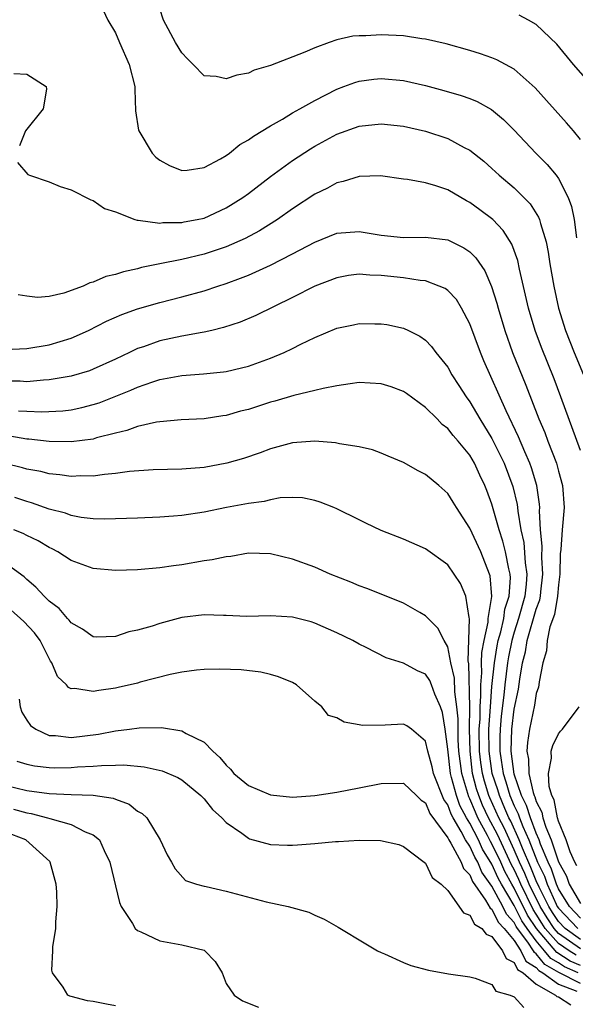
# Model space of a CAD drawing. Units: inches. Extents: x 2685000 to 2688000, y 1536000 to 1538316.
# Drawn here: x 2685528 to 2685579, y 1536994 to 1537083 of the extents above; entities that cross this region are included whole.
import ezdxf

# ---------------------------------------------------------------- set-up
doc = ezdxf.new("R2010")
doc.units = ezdxf.units.IN
doc.header["$MEASUREMENT"] = 0
doc.layers.add('LD26851536_2ft', color=95, linetype='Continuous')

msp = doc.modelspace()

# ---------------------------------------------------------------- linework, layer by layer
at = {"layer": 'LD26851536_2ft'}
for points, elevation in [([(2685535.899, 1537083.899), (2685536.3, 1537083), (2685537, 1537081.849), (2685537.354, 1537081), (2685538.248, 1537079), (2685538.751, 1537077), (2685538.74, 1537076.74), (2685538.819, 1537074.819), (2685539.073, 1537073.073), (2685539.095, 1537073), (2685540.309, 1537071), (2685540.64, 1537070.639), (2685541, 1537070.354), (2685541.873, 1537069.873), (2685543, 1537069.437), (2685543.472, 1537069.472), (2685545, 1537069.695), (2685546.495, 1537070.495), (2685547, 1537070.784), (2685547.296, 1537071), (2685548.235, 1537071.765), (2685549, 1537072.192), (2685549.455, 1537072.544), (2685551, 1537073.476), (2685552.071, 1537074.071), (2685553, 1537074.629), (2685553.66, 1537075), (2685555, 1537075.747), (2685557, 1537076.766), (2685557.635, 1537077), (2685558.612, 1537077.388), (2685559, 1537077.51), (2685560.319, 1537077.681), (2685561, 1537077.751), (2685563, 1537077.554), (2685565, 1537077.099), (2685566.66, 1537076.66), (2685568.21, 1537076.21), (2685569, 1537075.928), (2685569.661, 1537075.661), (2685570.947, 1537074.947), (2685572.046, 1537074.046), (2685573, 1537073.083), (2685574.949, 1537071), (2685575.975, 1537069.975), (2685576.797, 1537069), (2685577, 1537068.723), (2685577.887, 1537067), (2685578.181, 1537066.182), (2685578.41, 1537065), (2685578.645, 1537063.354)], 8742), ([(2685579, 1537072.225), (2685578.358, 1537073), (2685577.727, 1537073.727), (2685574.9, 1537076.9), (2685573, 1537078.58), (2685571.43, 1537079.431), (2685571, 1537079.597), (2685569.968, 1537079.968), (2685569, 1537080.265), (2685566.864, 1537080.864), (2685565, 1537081.29), (2685564.676, 1537081.324), (2685563, 1537081.578), (2685561, 1537081.684), (2685559.603, 1537081.603), (2685559, 1537081.596), (2685558.448, 1537081.552), (2685557, 1537081.227), (2685556.293, 1537081), (2685555, 1537080.517), (2685554.106, 1537080.106), (2685551, 1537078.915), (2685549.526, 1537078.474), (2685549, 1537078.22), (2685547.963, 1537078.037), (2685547, 1537077.693), (2685546.09, 1537077.91), (2685545, 1537077.978), (2685544.018, 1537079), (2685543.501, 1537079.501), (2685543, 1537080.043), (2685542.434, 1537081), (2685541.334, 1537083), (2685541, 1537084.011)], 8744), ([(2685581, 1537075.991), (2685578.356, 1537079), (2685576.846, 1537080.846), (2685575, 1537082.601), (2685574.306, 1537083), (2685573.444, 1537083.444)], 8746), ([(2685527.81, 1537078.19), (2685529, 1537078.117), (2685530.752, 1537077), (2685530.762, 1537076.762), (2685530.483, 1537075), (2685528.885, 1537073), (2685528.345, 1537071.655)], 8740), ([(2685528.147, 1537070.147), (2685529.075, 1537069.075), (2685529.235, 1537069), (2685531, 1537068.404), (2685531.996, 1537067.996), (2685533, 1537067.676), (2685534.777, 1537066.777), (2685535, 1537066.71), (2685536.014, 1537066.014), (2685537, 1537065.689), (2685538.758, 1537065), (2685538.944, 1537064.944), (2685539.049, 1537064.951), (2685541, 1537064.685), (2685541.274, 1537064.726), (2685543, 1537064.732), (2685543.216, 1537064.784), (2685544.368, 1537065), (2685545, 1537065.142), (2685547, 1537066.049), (2685548.498, 1537067), (2685549, 1537067.368), (2685551, 1537068.901), (2685553, 1537070.344), (2685554.604, 1537071.396), (2685555, 1537071.635), (2685557, 1537072.716), (2685559, 1537073.436), (2685561, 1537073.651), (2685563, 1537073.428), (2685565, 1537072.974), (2685567, 1537072.324), (2685568.479, 1537071.521), (2685569, 1537071.262), (2685570.26, 1537070.26), (2685571, 1537069.616), (2685571.659, 1537069), (2685573, 1537067.857), (2685573.88, 1537067), (2685574.434, 1537066.435), (2685575.21, 1537065.21), (2685575.285, 1537065), (2685575.368, 1537064.632), (2685575.881, 1537063), (2685576.072, 1537062.072), (2685576.23, 1537061), (2685576.575, 1537059), (2685577.02, 1537057), (2685577.633, 1537055), (2685578.419, 1537053), (2685579.252, 1537051)], 8740), ([(2685579, 1537044.148), (2685577.23, 1537049), (2685576.61, 1537050.61), (2685575.455, 1537053.455), (2685574.892, 1537055), (2685574.302, 1537057), (2685573.475, 1537060.525), (2685573.318, 1537061.317), (2685572.791, 1537062.791), (2685572.023, 1537064.022), (2685571.071, 1537065), (2685569.895, 1537065.895), (2685569, 1537066.55), (2685568.696, 1537066.696), (2685567, 1537067.686), (2685565.94, 1537068.06), (2685565, 1537068.327), (2685563.373, 1537068.627), (2685563, 1537068.657), (2685560.935, 1537068.935), (2685559, 1537068.899), (2685557.57, 1537068.43), (2685557, 1537068.329), (2685556.151, 1537067.849), (2685555, 1537067.286), (2685553, 1537065.967), (2685551.626, 1537065), (2685550.02, 1537063.98), (2685548.712, 1537063.288), (2685547, 1537062.544), (2685545, 1537061.883), (2685543, 1537061.412), (2685541, 1537061.015), (2685539.338, 1537060.662), (2685539, 1537060.566), (2685537.718, 1537060.282), (2685537, 1537060.03), (2685536.143, 1537059.857), (2685535, 1537059.347), (2685534.696, 1537059.305), (2685534.074, 1537059), (2685532.352, 1537058.352), (2685531, 1537058.064), (2685529.974, 1537057.974), (2685529, 1537058.082), (2685528.215, 1537058.215)], 8738), ([(2685527, 1537053.271), (2685529, 1537053.357), (2685531, 1537053.683), (2685532.007, 1537054.007), (2685533, 1537054.294), (2685534.57, 1537055), (2685536.181, 1537055.819), (2685537.564, 1537056.437), (2685539, 1537056.947), (2685541, 1537057.518), (2685543, 1537058.023), (2685545, 1537058.576), (2685546.246, 1537059), (2685547, 1537059.24), (2685548.298, 1537059.702), (2685549, 1537059.991), (2685551, 1537060.876), (2685553, 1537061.898), (2685555, 1537062.958), (2685557, 1537063.772), (2685559, 1537063.935), (2685561, 1537063.607), (2685563, 1537063.37), (2685565, 1537063.409), (2685567, 1537063.167), (2685568.457, 1537062.457), (2685569, 1537062.077), (2685569.55, 1537061.549), (2685570.368, 1537060.368), (2685570.964, 1537058.964), (2685571.441, 1537057.441), (2685571.55, 1537057), (2685572.15, 1537055), (2685572.851, 1537053), (2685574.051, 1537050.05), (2685575.235, 1537047), (2685575.767, 1537045.767), (2685576.042, 1537045), (2685576.81, 1537043), (2685577, 1537042.288), (2685577.373, 1537041), (2685577.524, 1537039), (2685577.34, 1537037), (2685577.212, 1537035.212), (2685577.168, 1537034.832), (2685577.12, 1537033), (2685577, 1537032.034), (2685576.912, 1537031), (2685576.639, 1537029.36), (2685576.226, 1537028.226), (2685575.983, 1537027), (2685575.916, 1537026.084), (2685575.591, 1537025), (2685575.257, 1537023.257), (2685575.237, 1537023), (2685575.196, 1537022.804), (2685575, 1537022.221), (2685574.829, 1537021.171), (2685574.378, 1537019), (2685574.192, 1537017.808), (2685574.155, 1537017), (2685574.293, 1537016.294), (2685574.32, 1537015), (2685574.712, 1537013.288), (2685574.812, 1537013), (2685574.875, 1537012.876), (2685575, 1537012.466), (2685575.502, 1537011.502), (2685575.595, 1537011), (2685575.853, 1537010.147), (2685576.338, 1537009), (2685577, 1537007.008), (2685577.732, 1537005.732), (2685577.98, 1537005), (2685579, 1537003.255)], 8736), ([(2685579, 1537001.947), (2685577.991, 1537003), (2685577, 1537004.59), (2685576.813, 1537005), (2685576.369, 1537006.37), (2685576.058, 1537007), (2685575.378, 1537008.622), (2685575.252, 1537009), (2685575, 1537009.597), (2685574.463, 1537011), (2685574.121, 1537012.122), (2685573.674, 1537013), (2685573, 1537014.945), (2685572.728, 1537017), (2685572.781, 1537019), (2685573, 1537020.809), (2685573.382, 1537022.618), (2685573.503, 1537023.503), (2685573.767, 1537025), (2685574.019, 1537025.981), (2685574.179, 1537027), (2685575, 1537029.842), (2685575.314, 1537030.686), (2685575.367, 1537031), (2685575.401, 1537031.401), (2685575.59, 1537033), (2685575.5, 1537034.5), (2685575.533, 1537035.533), (2685575.393, 1537037), (2685575.301, 1537038.699), (2685575.322, 1537039), (2685575.304, 1537039.304), (2685575.052, 1537041), (2685574.58, 1537042.58), (2685574.426, 1537043), (2685573.952, 1537044.048), (2685573.398, 1537045.398), (2685572.271, 1537047.729), (2685570.261, 1537052.261), (2685569.956, 1537053), (2685569, 1537055.604), (2685568.254, 1537057), (2685567.78, 1537057.78), (2685567, 1537058.599), (2685566.767, 1537058.767), (2685566.244, 1537059), (2685565, 1537059.461), (2685564.5, 1537059.5), (2685563, 1537059.747), (2685561, 1537059.964), (2685559.978, 1537059.978), (2685559, 1537060.062), (2685558.057, 1537059.943), (2685557, 1537059.754), (2685555, 1537059.003), (2685553, 1537057.975), (2685549.671, 1537056.329), (2685548.264, 1537055.736), (2685546.756, 1537055.244), (2685545.707, 1537055), (2685545, 1537054.837), (2685544.814, 1537054.814), (2685543, 1537054.473), (2685541, 1537054.05), (2685539.525, 1537053.525), (2685539, 1537053.354), (2685538.751, 1537053.249), (2685538.274, 1537053), (2685537, 1537052.397), (2685535, 1537051.493), (2685534.64, 1537051.36), (2685533, 1537050.864), (2685531, 1537050.535), (2685530.514, 1537050.514), (2685529, 1537050.363), (2685528.407, 1537050.407), (2685527, 1537050.411)], 8734), ([(2685528.253, 1537047.747), (2685529, 1537047.695), (2685530.343, 1537047.657), (2685532.25, 1537047.75), (2685533, 1537047.836), (2685533.972, 1537048.028), (2685535, 1537048.298), (2685535.531, 1537048.469), (2685538.398, 1537049.602), (2685539, 1537049.883), (2685540.363, 1537050.363), (2685541, 1537050.562), (2685543, 1537050.933), (2685544.938, 1537051.062), (2685546.756, 1537051.244), (2685547, 1537051.282), (2685548.387, 1537051.613), (2685549, 1537051.774), (2685551, 1537052.487), (2685552.245, 1537053), (2685553, 1537053.358), (2685553.745, 1537053.746), (2685555, 1537054.357), (2685557, 1537055.21), (2685558.496, 1537055.504), (2685559, 1537055.62), (2685560.406, 1537055.594), (2685561, 1537055.6), (2685561.516, 1537055.517), (2685563, 1537055.203), (2685563.454, 1537055), (2685564.485, 1537054.485), (2685565, 1537054.122), (2685565.544, 1537053.543), (2685565.942, 1537053), (2685567, 1537051.683), (2685567.363, 1537051), (2685568.017, 1537050.017), (2685568.663, 1537049), (2685569, 1537048.563), (2685569.914, 1537047), (2685571, 1537045.231), (2685571.119, 1537045), (2685571.745, 1537043.745), (2685572.095, 1537043), (2685572.891, 1537040.891), (2685573.272, 1537039.272), (2685573.308, 1537039), (2685573.327, 1537038.673), (2685573.607, 1537037), (2685573.864, 1537035.864), (2685573.996, 1537034.004), (2685574.143, 1537033), (2685574.082, 1537032.082), (2685573.966, 1537031), (2685573.401, 1537029), (2685573, 1537027.767), (2685572.779, 1537027), (2685572.484, 1537025.516), (2685572.4, 1537025), (2685572.158, 1537023), (2685572.067, 1537022.067), (2685571.822, 1537020.178), (2685571.725, 1537019), (2685571.703, 1537018.297), (2685571.71, 1537017), (2685571.814, 1537016.186), (2685572.001, 1537015), (2685572.253, 1537014.253), (2685572.614, 1537013), (2685573, 1537012.089), (2685573.368, 1537011.367), (2685573.479, 1537011), (2685573.777, 1537010.223), (2685574.33, 1537009), (2685575.114, 1537007), (2685575.738, 1537005.738), (2685575.977, 1537005), (2685576.794, 1537003.206), (2685576.896, 1537003), (2685577, 1537002.838), (2685578.76, 1537001)], 8732), ([(2685579, 1537000), (2685577.6, 1537001), (2685577, 1537001.627), (2685576.453, 1537002.453), (2685576.122, 1537003), (2685575.257, 1537004.743), (2685575, 1537005.32), (2685574.518, 1537006.518), (2685573.746, 1537008.254), (2685573.457, 1537009), (2685572.692, 1537010.692), (2685572.534, 1537011), (2685572.158, 1537011.842), (2685571.667, 1537013), (2685571.518, 1537013.518), (2685571.019, 1537015), (2685570.74, 1537017), (2685570.727, 1537019), (2685570.853, 1537021), (2685571, 1537022.85), (2685571.227, 1537025), (2685571.475, 1537026.525), (2685571.569, 1537027), (2685571.8, 1537027.8), (2685572.063, 1537029), (2685572.17, 1537029.83), (2685572.551, 1537031), (2685572.672, 1537032.672), (2685572.65, 1537033), (2685572.526, 1537033.474), (2685572.221, 1537035), (2685571.978, 1537035.979), (2685571.634, 1537037), (2685571, 1537039.322), (2685570.546, 1537040.546), (2685570.362, 1537041), (2685569.914, 1537041.914), (2685569.417, 1537043), (2685569, 1537043.725), (2685567.957, 1537045), (2685567.502, 1537045.502), (2685567, 1537046.155), (2685566.515, 1537046.516), (2685566.054, 1537047), (2685565, 1537048.031), (2685563.292, 1537049.292), (2685563, 1537049.483), (2685561.891, 1537049.892), (2685561, 1537050.182), (2685559, 1537050.293), (2685558.186, 1537050.186), (2685557, 1537050.004), (2685555.762, 1537049.762), (2685555, 1537049.562), (2685553.117, 1537049.117), (2685551.4, 1537048.6), (2685551, 1537048.505), (2685549, 1537047.87), (2685548.303, 1537047.697), (2685547, 1537047.325), (2685546.706, 1537047.293), (2685545, 1537047.025), (2685542.92, 1537046.92), (2685541, 1537046.745), (2685540.703, 1537046.703), (2685539, 1537046.315), (2685538.039, 1537045.96), (2685537, 1537045.721), (2685535.285, 1537045.284), (2685535, 1537045.192), (2685533, 1537044.938), (2685531, 1537044.971), (2685529.165, 1537045.165), (2685529, 1537045.17), (2685527.45, 1537045.45)], 8730), ([(2685579, 1536999.172), (2685577, 1537000.563), (2685576.614, 1537001), (2685575.971, 1537001.971), (2685575.348, 1537003), (2685574.36, 1537005), (2685573.97, 1537005.97), (2685573.489, 1537007), (2685573, 1537008.121), (2685572.09, 1537010.09), (2685571.625, 1537011), (2685570.807, 1537012.807), (2685570.728, 1537013), (2685570.313, 1537014.314), (2685570.133, 1537015), (2685569.992, 1537015.992), (2685569.88, 1537017), (2685569.856, 1537019), (2685569.918, 1537019.918), (2685569.922, 1537021), (2685570.002, 1537022.002), (2685569.984, 1537023), (2685570.085, 1537024.085), (2685570.066, 1537025), (2685570.083, 1537025.917), (2685570.285, 1537027), (2685570.653, 1537028.653), (2685570.662, 1537029), (2685570.99, 1537030.99), (2685570.836, 1537032.836), (2685570.787, 1537033), (2685569.981, 1537035), (2685569, 1537037.144), (2685567.794, 1537039), (2685567.498, 1537039.498), (2685567, 1537040.269), (2685566.185, 1537041), (2685565, 1537041.989), (2685564.324, 1537042.324), (2685563, 1537043.069), (2685561.634, 1537043.634), (2685561, 1537043.917), (2685560.207, 1537044.207), (2685559, 1537044.471), (2685557.237, 1537044.763), (2685556.86, 1537044.86), (2685555.002, 1537045.002), (2685553, 1537044.839), (2685551, 1537044.291), (2685550.056, 1537043.944), (2685548.569, 1537043.431), (2685547.057, 1537043), (2685545, 1537042.626), (2685543, 1537042.459), (2685540.397, 1537042.397), (2685538.252, 1537042.252), (2685537, 1537042.068), (2685535.997, 1537041.997), (2685535, 1537041.848), (2685533.864, 1537041.864), (2685533, 1537041.815), (2685531.971, 1537041.971), (2685531, 1537042.048), (2685530.248, 1537042.248), (2685529, 1537042.475), (2685528.597, 1537042.597), (2685527, 1537042.996)], 8728), ([(2685578.588, 1536998.588), (2685577.958, 1536999), (2685577, 1536999.659), (2685575.812, 1537001), (2685575.489, 1537001.489), (2685575, 1537002.296), (2685574.719, 1537002.719), (2685573.591, 1537005), (2685573.421, 1537005.422), (2685573, 1537006.324), (2685572.763, 1537006.763), (2685571.489, 1537009.489), (2685570.699, 1537011), (2685570.153, 1537012.153), (2685569.807, 1537013), (2685569.613, 1537013.613), (2685569.249, 1537015), (2685569.02, 1537017), (2685568.981, 1537019), (2685568.99, 1537020.99), (2685568.898, 1537024.898), (2685568.843, 1537025.157), (2685568.968, 1537028.968), (2685568.932, 1537029.068), (2685568.625, 1537031), (2685568.142, 1537032.142), (2685567.586, 1537033), (2685567, 1537033.827), (2685565, 1537035.291), (2685563, 1537036.15), (2685561, 1537036.926), (2685559.605, 1537037.605), (2685559, 1537037.883), (2685557, 1537038.878), (2685556.707, 1537039), (2685555.492, 1537039.492), (2685555, 1537039.648), (2685553.879, 1537039.879), (2685553, 1537039.903), (2685551.877, 1537039.877), (2685551, 1537039.712), (2685550.437, 1537039.564), (2685549, 1537039.374), (2685547.013, 1537039), (2685545, 1537038.597), (2685543, 1537038.297), (2685542.231, 1537038.231), (2685541, 1537038.144), (2685539, 1537038.055), (2685537, 1537037.976), (2685536.041, 1537037.959), (2685535, 1537037.989), (2685533.889, 1537038.111), (2685533, 1537038.282), (2685532.492, 1537038.492), (2685531, 1537038.863), (2685529.428, 1537039.428), (2685529, 1537039.536), (2685527.904, 1537039.904)], 8726), ([(2685579, 1536997.658), (2685578.068, 1536998.068), (2685576.852, 1536998.852), (2685575.012, 1537001), (2685574.208, 1537002.208), (2685573, 1537004.639), (2685572.785, 1537005), (2685572.159, 1537006.159), (2685571.79, 1537007), (2685571, 1537008.659), (2685570.867, 1537008.867), (2685570.607, 1537009.393), (2685569.736, 1537011), (2685569.499, 1537011.499), (2685569, 1537012.72), (2685568.901, 1537012.901), (2685568.266, 1537015), (2685568.018, 1537017), (2685567.954, 1537018.046), (2685567.933, 1537019), (2685567.937, 1537019.937), (2685567.836, 1537021), (2685567.641, 1537022.359), (2685567.612, 1537023.612), (2685567.293, 1537025), (2685567, 1537026.437), (2685566.689, 1537027), (2685566.123, 1537028.123), (2685565.229, 1537029), (2685565, 1537029.243), (2685564.484, 1537029.516), (2685563, 1537030.359), (2685561.13, 1537031.13), (2685559.692, 1537031.692), (2685559, 1537031.94), (2685558.259, 1537032.259), (2685556.379, 1537033), (2685555, 1537033.609), (2685553, 1537034.352), (2685551, 1537034.824), (2685549, 1537034.875), (2685547.403, 1537034.597), (2685547, 1537034.564), (2685545.729, 1537034.271), (2685545, 1537034.181), (2685543, 1537033.833), (2685542.252, 1537033.748), (2685541, 1537033.549), (2685539, 1537033.372), (2685537, 1537033.308), (2685535, 1537033.499), (2685533, 1537034.211), (2685531.803, 1537035), (2685531.281, 1537035.281), (2685531, 1537035.399), (2685530.007, 1537036.007), (2685529, 1537036.488), (2685528.666, 1537036.666), (2685527.832, 1537037)], 8724), ([(2685578.793, 1536997), (2685577.548, 1536997.548), (2685577, 1536997.907), (2685576.309, 1536998.309), (2685575.755, 1536999), (2685575, 1536999.878), (2685574.161, 1537001), (2685573.697, 1537001.697), (2685573, 1537003.079), (2685571.854, 1537005), (2685571.555, 1537005.554), (2685571, 1537006.82), (2685570.154, 1537008.154), (2685569.775, 1537009), (2685569, 1537010.522), (2685568.71, 1537011), (2685568.107, 1537012.107), (2685567.78, 1537013), (2685567.353, 1537014.647), (2685567.246, 1537015), (2685567, 1537017.194), (2685566.773, 1537019), (2685566.516, 1537020.516), (2685566.345, 1537021), (2685565.841, 1537022.159), (2685565.55, 1537023), (2685565.392, 1537023.392), (2685565, 1537023.975), (2685564.277, 1537024.277), (2685563, 1537024.957), (2685561.44, 1537025.44), (2685559.635, 1537026.365), (2685559, 1537026.669), (2685558.429, 1537027), (2685557, 1537027.692), (2685555, 1537028.578), (2685554.678, 1537028.678), (2685553, 1537029.114), (2685551, 1537029.226), (2685548.829, 1537029.17), (2685547, 1537029.253), (2685546.753, 1537029.247), (2685545, 1537029.32), (2685543, 1537029.074), (2685541, 1537028.537), (2685540.301, 1537028.301), (2685539, 1537027.934), (2685538.204, 1537027.796), (2685537, 1537027.375), (2685535.311, 1537027.311), (2685535, 1537027.325), (2685534.025, 1537028.025), (2685533, 1537028.59), (2685532.832, 1537028.832), (2685532.657, 1537029), (2685531.901, 1537029.901), (2685531, 1537030.548), (2685530.547, 1537031), (2685529.821, 1537031.821), (2685529, 1537032.502), (2685528.752, 1537032.752), (2685527, 1537034.026)], 8722), ([(2685579, 1536996.034), (2685577.029, 1536997.028), (2685575.765, 1536997.765), (2685575, 1536998.72), (2685574.826, 1536998.826), (2685574.74, 1536999), (2685574.228, 1536999.772), (2685573.31, 1537001), (2685573.186, 1537001.186), (2685573, 1537001.555), (2685572.301, 1537002.301), (2685571.966, 1537003), (2685571, 1537004.83), (2685570.081, 1537006.081), (2685569.724, 1537007), (2685569.441, 1537007.441), (2685569, 1537008.426), (2685568.621, 1537009), (2685568.224, 1537009.776), (2685567.483, 1537011), (2685567.312, 1537011.313), (2685567, 1537012.165), (2685566.647, 1537012.647), (2685565.717, 1537015), (2685565.6, 1537015.6), (2685565.216, 1537017), (2685565, 1537017.917), (2685563.728, 1537019), (2685563.312, 1537019.312), (2685563, 1537019.462), (2685561.361, 1537019.361), (2685559.345, 1537019.344), (2685557.637, 1537019.637), (2685557, 1537020.026), (2685556.241, 1537020.241), (2685555.64, 1537021), (2685555, 1537021.53), (2685553.346, 1537023), (2685553, 1537023.201), (2685551.718, 1537023.718), (2685551, 1537023.936), (2685550.132, 1537024.131), (2685548.347, 1537024.347), (2685546.412, 1537024.412), (2685545, 1537024.376), (2685544.329, 1537024.328), (2685543, 1537024.144), (2685541.948, 1537023.947), (2685539.241, 1537023.241), (2685539, 1537023.166), (2685537.253, 1537022.747), (2685537, 1537022.697), (2685535.499, 1537022.501), (2685535, 1537022.388), (2685533.337, 1537022.663), (2685533, 1537022.634), (2685532.749, 1537022.749), (2685532.577, 1537023), (2685531.753, 1537023.754), (2685531.249, 1537025), (2685531.142, 1537025.142), (2685531, 1537025.376), (2685530.185, 1537027), (2685529.691, 1537027.691), (2685528.724, 1537028.724), (2685528.433, 1537029), (2685527, 1537030.245)], 8720), ([(2685528.29, 1537021.71), (2685528.389, 1537021), (2685528.541, 1537020.541), (2685529, 1537019.815), (2685529.34, 1537019.34), (2685529.802, 1537019), (2685531, 1537018.442), (2685531.58, 1537018.42), (2685533, 1537018.255), (2685535.46, 1537018.54), (2685537, 1537018.842), (2685538.263, 1537019), (2685539.126, 1537019.126), (2685541.163, 1537019.162), (2685543, 1537018.851), (2685543.379, 1537018.621), (2685545, 1537017.833), (2685545.781, 1537017), (2685546.435, 1537016.435), (2685547, 1537015.737), (2685547.387, 1537015.387), (2685547.7, 1537015), (2685549, 1537013.912), (2685551, 1537013.059), (2685553, 1537012.864), (2685555, 1537013), (2685557, 1537013.318), (2685559, 1537013.688), (2685561, 1537014.089), (2685563, 1537014.113), (2685564.188, 1537013), (2685564.597, 1537012.597), (2685565, 1537012.336), (2685565.395, 1537011.395), (2685567, 1537009.196), (2685567.1, 1537009), (2685567.295, 1537008.705), (2685568.208, 1537007), (2685568.416, 1537006.416), (2685569, 1537005.851), (2685569.238, 1537005.238), (2685570.424, 1537003.576), (2685570.837, 1537002.837), (2685571, 1537002.74), (2685571.564, 1537001.564), (2685572.093, 1537001), (2685573, 1536999.911), (2685573.604, 1536999), (2685574.068, 1536998.068), (2685575, 1536997.497), (2685575.221, 1536997.221), (2685575.602, 1536997), (2685577, 1536995.983), (2685578.65, 1536995.35)], 8718), ([(2685578.675, 1537006.675), (2685578.488, 1537007), (2685578.063, 1537007.937), (2685577.7, 1537009), (2685577, 1537010.694), (2685576.907, 1537011), (2685576.608, 1537012.608), (2685576.404, 1537013), (2685576.164, 1537013.836), (2685576.1, 1537015), (2685576.377, 1537016.377), (2685576.349, 1537017), (2685576.484, 1537017.516), (2685577, 1537018.563), (2685577.186, 1537018.814), (2685577.375, 1537019), (2685578.868, 1537021)], 8738), ([(2685528.104, 1537016.104), (2685529, 1537015.833), (2685529.677, 1537015.677), (2685531, 1537015.538), (2685531.522, 1537015.522), (2685533, 1537015.532), (2685533.583, 1537015.584), (2685535, 1537015.656), (2685535.733, 1537015.733), (2685537, 1537015.74), (2685537.768, 1537015.768), (2685539.587, 1537015.588), (2685541.225, 1537015.224), (2685542.629, 1537014.629), (2685543, 1537014.42), (2685544.719, 1537013), (2685544.847, 1537012.847), (2685545, 1537012.705), (2685545.754, 1537011.754), (2685546.591, 1537011), (2685547, 1537010.56), (2685548.401, 1537009.599), (2685549, 1537009.158), (2685549.113, 1537009.113), (2685551, 1537008.594), (2685552.538, 1537008.538), (2685553, 1537008.538), (2685553.442, 1537008.558), (2685555, 1537008.685), (2685556.864, 1537008.864), (2685557.146, 1537008.854), (2685559, 1537008.983), (2685560.943, 1537008.943), (2685562.591, 1537008.591), (2685563, 1537008.416), (2685564.874, 1537007), (2685565, 1537006.89), (2685565.608, 1537005.608), (2685566.418, 1537005), (2685567, 1537004.425), (2685568.419, 1537002.419), (2685569, 1537002.223), (2685569.408, 1537001.408), (2685570.097, 1537001), (2685570.478, 1537000.478), (2685571, 1537000.294), (2685571.957, 1536999), (2685572.292, 1536998.292), (2685573, 1536997.932), (2685573.31, 1536997.31), (2685573.817, 1536997), (2685575, 1536995.986), (2685576.738, 1536995), (2685576.869, 1536994.869), (2685577, 1536994.844), (2685578.126, 1536994.126)], 8716), ([(2685527, 1537013.933), (2685529, 1537013.454), (2685531, 1537013.184), (2685533, 1537013.101), (2685535, 1537013.048), (2685536.777, 1537012.777), (2685537, 1537012.672), (2685538.233, 1537012.233), (2685539, 1537011.608), (2685539.4, 1537011.4), (2685539.827, 1537011), (2685541.049, 1537009), (2685541.666, 1537007.666), (2685542.073, 1537007), (2685542.393, 1537006.393), (2685543.338, 1537005.338), (2685544.322, 1537005), (2685545, 1537004.833), (2685545.194, 1537004.806), (2685547, 1537004.368), (2685550.6, 1537003.4), (2685552.602, 1537003), (2685554.464, 1537002.464), (2685555, 1537002.202), (2685555.848, 1537001.847), (2685557.116, 1537001.115), (2685559.609, 1536999.609), (2685560.652, 1536999), (2685561, 1536998.824), (2685561.295, 1536998.705), (2685563, 1536997.941), (2685563.673, 1536997.673), (2685565.255, 1536997.255), (2685567.078, 1536996.922), (2685569, 1536996.654), (2685569.486, 1536996.514), (2685571, 1536995.943), (2685571.361, 1536995.361), (2685572.628, 1536995), (2685573, 1536994.838), (2685573.886, 1536993.886)], 8714), ([(2685527.79, 1537011.79), (2685529, 1537011.44), (2685529.39, 1537011.39), (2685530.865, 1537011), (2685531.078, 1537010.922), (2685533, 1537010.39), (2685534.264, 1537009.736), (2685535, 1537009.474), (2685535.556, 1537009), (2685535.968, 1537008.032), (2685536.483, 1537007), (2685537.358, 1537003.359), (2685537.51, 1537003), (2685538.544, 1537001.456), (2685538.785, 1537001), (2685539, 1537000.812), (2685539.285, 1537000.715), (2685541, 1536999.896), (2685543, 1536999.538), (2685545, 1536999.035), (2685545.07, 1536999), (2685546.016, 1536998.016), (2685546.621, 1536997), (2685547, 1536996.037), (2685547.721, 1536995), (2685548.473, 1536994.473), (2685549.904, 1536993.904)], 8712), ([(2685537, 1536994.034), (2685536.178, 1536994.178), (2685535, 1536994.408), (2685534.462, 1536994.462), (2685533, 1536994.87), (2685532.887, 1536994.887), (2685532.713, 1536995), (2685532.29, 1536995.711), (2685531.305, 1536997), (2685531.243, 1536997.242), (2685531.348, 1536999), (2685531.353, 1536999.353), (2685531.601, 1537001), (2685531.603, 1537001.603), (2685531.721, 1537003), (2685531.698, 1537004.302), (2685531.646, 1537005), (2685531.112, 1537007), (2685531.061, 1537007.061), (2685528.905, 1537009), (2685527, 1537009.736)], 8710)]:
    msp.add_lwpolyline(points, dxfattribs=dict(at, elevation=elevation))

doc.saveas('drawing.dxf')
